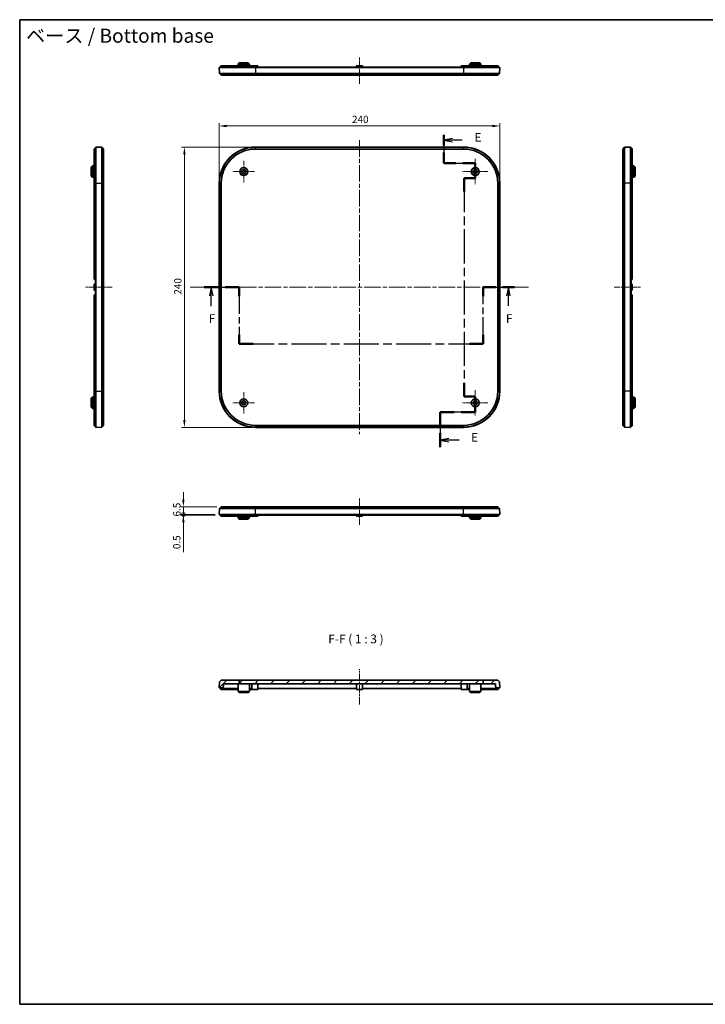
# Model space of a CAD drawing. Units: millimetres. Extents: x 36 to 5550, y 20 to 1003.
# Drawn here: x 3585 to 4172, y 20 to 863 of the extents above; entities that cross this region are included whole.
import ezdxf

# ---------------------------------------------------------------- set-up
doc = ezdxf.new("R2010")
doc.units = ezdxf.units.MM
doc.header["$LTSCALE"] = 2.5
doc.linetypes.add('CHAIN', pattern=[0.3543, 0.2362, -0.0295, 0.0591, -0.0295])
doc.layers.get('Defpoints').update_dxf_attribs({"lineweight": 25})
for name, color, linetype, lineweight in [('Border (ISO)', 7, 'Continuous', 35), ('Center Mark (ISO)', 131, 'Continuous', 18), ('Centerline (ISO)', 131, 'Continuous', 18), ('Dimension (ISO)', 7, 'Continuous', 18), ('Hatch (ISO)', 1, 'Continuous', 18), ('Section Line (ISO)', 7, 'CHAIN', 25), ('Symbol (ISO)', 7, 'Continuous', 18), ('Visible (ISO)', 7, 'Continuous', 35), ('Visible Narrow (ISO)', 7, 'Continuous', 25)]:
    doc.layers.add(name, color=color, linetype=linetype, lineweight=lineweight)
doc.styles.add('Note Text (TK)', font='MS PGothic.ttf')
doc.dimstyles.new('Default - Method 1b (TK)', dxfattribs={"dimscale": 2.5, "dimtxt": 2.5, "dimasz": 2.5, "dimexe": 1, "dimexo": 1.5, "dimgap": 1, "dimtad": 1, "dimtoh": 1, "dimrnd": 1e-08, "dimdsep": 46, "dimtxsty": 'Note Text (TK)', "dimcen": 0.09, "dimdle": 5, "dimclrd": 100, "dimclre": 100, "dimclrt": 7, "dimadec": 1, "dimazin": 1, "dimtfac": 1, "dimtmove": 0, "dimatfit": 3, "dimfxl": 1, "dimtolj": 1, "dimlwd": -1, "dimlwe": -1, "dimarcsym": 0})

# ---------------------------------------------------------------- blocks, each defined once
blk = doc.blocks.new('図面枠 tk図枠')
at = {"layer": 'Border (ISO)'}
for p, q in [((14.5, 289), (405.5, 289)), ((14.5, 289), (14.5, 8)), ((405.5, 289), (405.5, 8)), ((14.5, 8), (405.5, 8))]:
    blk.add_line(p, q, dxfattribs=at)
blk = doc.blocks.new('2dTransSection4')
at = {"layer": 'Section Line (ISO)', "linetype": 'CHAIN', "ltscale": 14.261635}
blk.add_line((135.41, 256.13), (135.41, 248.03), dxfattribs=at)
at = {"layer": 'Section Line (ISO)', "linetype": 'Continuous', "lineweight": 50}
for p, q in [((135.41, 256.13), (135.41, 253.08)), ((135.41, 251.08), (135.41, 248.03)), ((135.41, 248.03), (138.9, 248.03)), ((140.9, 248.03), (144.39, 248.03)), ((144.39, 248.03), (144.39, 243.79)), ((144.39, 243.79), (141.23, 243.79)), ((141.23, 243.79), (141.23, 239.95)), ((141.23, 185.34), (141.23, 181.5)), ((141.23, 181.5), (144.39, 181.5)), ((144.39, 181.5), (144.39, 177)), ((138.4, 177), (134.41, 177)), ((134.41, 177), (134.41, 173.01)), ((144.39, 177), (140.4, 177)), ((134.41, 171.01), (134.41, 167.02))]:
    blk.add_line(p, q, dxfattribs=at)
at = {"layer": 'Section Line (ISO)', "linetype": 'Continuous'}
for p, q in [((137.91, 255.11), (135.41, 254.61)), ((137.91, 254.61), (135.41, 254.61)), ((135.41, 254.61), (137.91, 254.11)), ((140.63, 254.61), (137.91, 254.61)), ((136.91, 169.51), (134.41, 169.01)), ((136.91, 169.01), (134.41, 169.01)), ((134.41, 169.01), (136.91, 168.51)), ((139.79, 169.01), (136.91, 169.01))]:
    blk.add_line(p, q, dxfattribs=at)
at = {"layer": 'Section Line (ISO)', "linetype": 'CHAIN', "ltscale": 15.504577}
blk.add_line((135.41, 248.03), (144.39, 248.03), dxfattribs=at)
at = {"layer": 'Section Line (ISO)', "linetype": 'CHAIN', "ltscale": 4.70415}
blk.add_line((144.39, 248.03), (144.39, 243.79), dxfattribs=at)
at = {"layer": 'Section Line (ISO)', "linetype": 'CHAIN', "ltscale": 3.518723}
for p, q in [((144.39, 243.79), (141.23, 243.79)), ((141.23, 181.5), (144.39, 181.5))]:
    blk.add_line(p, q, dxfattribs=at)
at = {"layer": 'Section Line (ISO)', "linetype": 'CHAIN', "ltscale": 16.498177}
blk.add_line((141.23, 243.79), (141.23, 181.5), dxfattribs=at)
at = {"layer": 'Section Line (ISO)', "linetype": 'CHAIN', "ltscale": 4.997356}
blk.add_line((144.39, 181.5), (144.39, 177), dxfattribs=at)
at = {"layer": 'Section Line (ISO)', "linetype": 'CHAIN', "ltscale": 16.915144}
blk.add_line((144.39, 177), (134.41, 177), dxfattribs=at)
at = {"layer": 'Section Line (ISO)', "linetype": 'CHAIN', "ltscale": 16.905802}
blk.add_line((134.41, 177), (134.41, 167.02), dxfattribs=at)
at = {"layer": 'Section Line (ISO)', "char_height": 2.5, "attachment_point": 7, "style": 'Note Text (TK)'}
for insert in [(144.18, 253.38), (143.18, 167.79)]:
    blk.add_mtext('E', dxfattribs=dict(at, insert=insert))
blk = doc.blocks.new('2dTransSection5')
at = {"layer": 'Section Line (ISO)', "linetype": 'CHAIN', "ltscale": 16.904099}
blk.add_line((67.13, 212.66), (77.11, 212.66), dxfattribs=at)
at = {"layer": 'Section Line (ISO)', "linetype": 'Continuous', "lineweight": 50}
for p, q in [((67.13, 212.66), (71.12, 212.66)), ((73.12, 212.66), (77.11, 212.66)), ((77.11, 212.66), (77.11, 210.12)), ((146.68, 210.12), (146.68, 212.66)), ((146.68, 212.66), (150.13, 212.66)), ((152.13, 212.66), (155.57, 212.66)), ((77.11, 199.04), (77.11, 196.49)), ((146.68, 196.49), (146.68, 199.04)), ((77.11, 196.49), (81.07, 196.49)), ((142.72, 196.49), (146.68, 196.49))]:
    blk.add_line(p, q, dxfattribs=at)
at = {"layer": 'Section Line (ISO)', "linetype": 'Continuous'}
for p, q in [((69.13, 212.66), (68.63, 210.16)), ((69.13, 210.16), (69.13, 212.66)), ((69.63, 210.16), (69.13, 212.66)), ((153.85, 212.66), (153.35, 210.16)), ((153.85, 210.16), (153.85, 212.66)), ((154.35, 210.16), (153.85, 212.66)), ((69.13, 207.27), (69.13, 210.16)), ((153.85, 207.37), (153.85, 210.16))]:
    blk.add_line(p, q, dxfattribs=at)
at = {"layer": 'Section Line (ISO)', "linetype": 'CHAIN', "ltscale": 12.816515}
for p, q in [((77.11, 212.66), (77.11, 196.49)), ((146.68, 196.49), (146.68, 212.66))]:
    blk.add_line(p, q, dxfattribs=at)
at = {"layer": 'Section Line (ISO)', "linetype": 'CHAIN', "ltscale": 15.360906}
blk.add_line((146.68, 212.66), (155.57, 212.66), dxfattribs=at)
at = {"layer": 'Section Line (ISO)', "linetype": 'CHAIN', "ltscale": 16.834681}
blk.add_line((77.11, 196.49), (146.68, 196.49), dxfattribs=at)
at = {"layer": 'Section Line (ISO)', "insert": (68.41, 201.66), "char_height": 2.5, "attachment_point": 7, "line_spacing_factor": 1.875, "style": 'Note Text (TK)'}
blk.add_mtext('F', dxfattribs=at)
at = {"layer": 'Section Line (ISO)', "insert": (153.14, 201.66), "char_height": 2.5, "attachment_point": 7, "style": 'Note Text (TK)'}
blk.add_mtext('F', dxfattribs=at)
blk = doc.blocks.new('*D69')
at = {"layer": 'Defpoints', "color": 0}
for p in [(3995.93, 772), (3755.93, 722.97), (3995.93, 722.97)]:
    blk.add_point(p, dxfattribs=at)
at = {"layer": 'Dimension (ISO)', "color": 100}
for p, q in [((3755.93, 726.72), (3755.93, 774.5)), ((3762.18, 772), (3989.68, 772)), ((3995.93, 726.72), (3995.93, 774.5))]:
    blk.add_line(p, q, dxfattribs=at)
for points in [[(3762.18, 773.05), (3762.18, 770.96), (3755.93, 772)], [(3989.68, 773.05), (3989.68, 770.96), (3995.93, 772)]]:
    blk.add_solid(points, dxfattribs=at)
at = {"layer": 'Dimension (ISO)', "color": 7, "insert": (3869.5, 777.63), "char_height": 6.25, "attachment_point": 4, "style": 'Note Text (TK)'}
blk.add_mtext('\\A1;240', dxfattribs=at)
blk = doc.blocks.new('*D70')
at = {"layer": 'Defpoints', "color": 0}
for p in [(3786.93, 753.97), (3726.14, 513.97), (3786.93, 513.97)]:
    blk.add_point(p, dxfattribs=at)
at = {"layer": 'Dimension (ISO)', "color": 100}
for p, q in [((3783.18, 753.97), (3723.64, 753.97)), ((3726.14, 747.72), (3726.14, 520.22)), ((3783.18, 513.97), (3723.64, 513.97))]:
    blk.add_line(p, q, dxfattribs=at)
for points in [[(3725.1, 747.72), (3727.18, 747.72), (3726.14, 753.97)], [(3725.1, 520.22), (3727.18, 520.22), (3726.14, 513.97)]]:
    blk.add_solid(points, dxfattribs=at)
at = {"layer": 'Dimension (ISO)', "color": 7, "insert": (3720.52, 627.55), "char_height": 6.25, "attachment_point": 4, "rotation": 90, "style": 'Note Text (TK)'}
blk.add_mtext('\\A1;240', dxfattribs=at)
blk = doc.blocks.new('_DotSmall')
at = {"color": 0, "linetype": 'ByBlock', "const_width": 0.5}
blk.add_lwpolyline([(-0.0625, 0, 1), (0.0625, 0, 1)], format="xyb", close=True, dxfattribs=at)
blk = doc.blocks.new('*D67')
at = {"layer": 'Defpoints', "color": 0}
for p in [(3725.25, 439.39), (3755.93, 439.39), (3757.65, 445.89)]:
    blk.add_point(p, dxfattribs=at)
at = {"layer": 'Dimension (ISO)', "color": 100}
for p, q in [((3725.25, 452.14), (3725.25, 458.39)), ((3753.9, 445.89), (3722.75, 445.89)), ((3752.18, 439.39), (3722.75, 439.39)), ((3725.25, 445.89), (3725.25, 439.39)), ((3725.25, 439.39), (3725.25, 433.14))]:
    blk.add_line(p, q, dxfattribs=at)
blk.add_solid([(3724.21, 452.14), (3726.3, 452.14), (3725.25, 445.89)], dxfattribs=at)
at = {"layer": 'Dimension (ISO)', "color": 100, "xscale": 6.25, "yscale": 6.25, "zscale": 6.25, "rotation": 90}
blk.add_blockref('_DotSmall', (3725.25, 439.39), dxfattribs=at)
at = {"layer": 'Dimension (ISO)', "color": 7, "insert": (3719.63, 437.65), "char_height": 6.25, "attachment_point": 4, "rotation": 90, "style": 'Note Text (TK)'}
blk.add_mtext('\\A1;6.5', dxfattribs=at)
blk = doc.blocks.new('*D68')
at = {"layer": 'Defpoints', "color": 0}
for p in [(3725.25, 438.89), (3755.93, 439.39), (3756.43, 438.89)]:
    blk.add_point(p, dxfattribs=at)
at = {"layer": 'Dimension (ISO)', "color": 100}
for p, q in [((3752.18, 439.39), (3722.75, 439.39)), ((3752.68, 438.89), (3722.75, 438.89)), ((3725.25, 439.39), (3725.25, 445.64)), ((3725.25, 439.39), (3725.25, 438.89)), ((3725.25, 432.64), (3725.25, 407.22))]:
    blk.add_line(p, q, dxfattribs=at)
blk.add_solid([(3724.21, 432.64), (3726.3, 432.64), (3725.25, 438.89)], dxfattribs=at)
at = {"layer": 'Dimension (ISO)', "color": 100, "xscale": 6.25, "yscale": 6.25, "zscale": 6.25, "rotation": 270}
blk.add_blockref('_DotSmall', (3725.25, 439.39), dxfattribs=at)
at = {"layer": 'Dimension (ISO)', "color": 7, "insert": (3719.63, 409.72), "char_height": 6.25, "attachment_point": 4, "rotation": 90, "style": 'Note Text (TK)'}
blk.add_mtext('\\A1;0.5', dxfattribs=at)

msp = doc.modelspace()

# ---------------------------------------------------------------- hatches: boundary and pattern name
at = {"layer": 'Hatch (ISO)'}
h = msp.add_hatch(dxfattribs=at)
h.set_pattern_fill('ANSI31', color=256, scale=76.2, style=0)
h.set_pattern_definition([(45, (3541.75, -4), (-6.7352, 6.7352), [])])
edge = h.paths.add_edge_path()
edge.add_line((3773.0774, 297.4536), (3773.0774, 294.4536))
edge.add_line((3773.0774, 294.4536), (3760.048, 294.4536))
edge.add_ellipse((3760.048, 293.9536), major_axis=(-0.4997, 0.0174), ratio=1, start_angle=272, end_angle=360)
edge.add_line((3759.5483, 293.971), (3759.4255, 290.4536))
edge.add_line((3759.4255, 290.4536), (3758.3255, 290.4536))
edge.add_line((3758.3255, 290.4536), (3758.3255, 290.9536))
edge.add_line((3758.3255, 290.9536), (3755.9255, 290.9536))
edge.add_line((3755.9255, 290.9536), (3756.1001, 295.9545))
edge.add_line((3756.1001, 295.9545), (3757.6525, 297.4536))
edge.add_line((3757.6525, 297.4536), (3773.0774, 297.4536))
h.paths.add_polyline_path([(3773.0774, 297.4536), (3773.0774, 294.4536), (3981.8004, 294.4536), (3981.8004, 297.4536)])
edge = h.paths.add_edge_path()
edge.add_line((3981.8004, 294.4536), (3991.803, 294.4536))
edge.add_ellipse((3991.803, 293.9536), major_axis=(0, 0.5), ratio=1, start_angle=272, end_angle=360, ccw=False)
edge.add_line((3992.3026, 293.971), (3992.4255, 290.4536))
edge.add_line((3992.4255, 290.4536), (3993.5255, 290.4536))
edge.add_line((3993.5255, 290.4536), (3993.5255, 290.9536))
edge.add_line((3993.5255, 290.9536), (3995.9255, 290.9536))
edge.add_line((3995.9255, 290.9536), (3995.7508, 295.9545))
edge.add_line((3995.7508, 295.9545), (3994.1985, 297.4536))
edge.add_line((3994.1985, 297.4536), (3981.8004, 297.4536))
edge.add_line((3981.8004, 297.4536), (3981.8004, 294.4536))

# ---------------------------------------------------------------- linework, layer by layer
at = {"layer": 'Center Mark (ISO)', "linetype": 'CHAIN', "ltscale": 6.852346}
for p, q in [((3776.9255, 742.2234), (3776.9255, 723.7234)), ((3786.1755, 732.9734), (3767.6755, 732.9734)), ((3776.9255, 544.2234), (3776.9255, 525.7234)), ((3786.1755, 534.9734), (3767.6755, 534.9734))]:
    msp.add_line(p, q, dxfattribs=at)
at = {"layer": 'Center Mark (ISO)', "linetype": 'CHAIN', "ltscale": 8.074674}
for p, q in [((3974.9255, 743.8734), (3974.9255, 722.0734)), ((3985.8255, 732.9734), (3964.0255, 732.9734)), ((3974.9255, 545.8734), (3974.9255, 524.0734)), ((3985.8255, 534.9734), (3964.0255, 534.9734))]:
    msp.add_line(p, q, dxfattribs=at)
at = {"layer": 'Centerline (ISO)', "linetype": 'CHAIN', "ltscale": 8.519156}
for p, q in [((3875.9255, 807.9687), (3875.9255, 830.9687)), ((3664.4675, 633.9734), (3641.4675, 633.9734)), ((4093.7105, 633.9734), (4116.7105, 633.9734)), ((3875.9255, 430.3914), (3875.9255, 453.3914))]:
    msp.add_line(p, q, dxfattribs=at)
at = {"layer": 'Centerline (ISO)', "linetype": 'CHAIN', "ltscale": 23.990969}
for p, q in [((3875.9255, 759.7465), (3875.9255, 508.2004)), ((3731.1427, 633.9734), (4020.4546, 633.9734))]:
    msp.add_line(p, q, dxfattribs=at)
at = {"layer": 'Centerline (ISO)', "linetype": 'CHAIN', "ltscale": 11.176575}
msp.add_line((3875.9255, 276.7471), (3875.9255, 306.9215), dxfattribs=at)
at = {"layer": 'Visible (ISO)'}
for p, q in [((3755.9255, 821.9687), (3786.9255, 821.9687)), ((3755.9255, 821.9687), (3756.1001, 816.9678)), ((3756.4255, 821.9687), (3756.4255, 822.4687)), ((3786.9255, 822.4687), (3756.4255, 822.4687)), ((3757.3255, 822.4687), (3757.3255, 823.4687)), ((3785.4255, 823.4687), (3757.3255, 823.4687)), ((3772.0702, 824.9687), (3772.0624, 823.4687)), ((3773.0755, 825.9687), (3772.0702, 824.9687)), ((3781.7807, 824.9687), (3772.0702, 824.9687)), ((3773.0755, 825.9687), (3780.7755, 825.9687)), ((3780.7755, 825.9687), (3781.7807, 824.9687)), ((3781.7807, 824.9687), (3781.7886, 823.4687)), ((3785.4255, 823.4687), (3788.9255, 823.4687)), ((3785.9255, 822.4687), (3785.9255, 822.9687)), ((3786.9255, 822.4687), (3964.9255, 822.4687)), ((3964.9255, 821.9687), (3786.9255, 821.9687)), ((3788.9255, 823.4687), (3788.9307, 822.4687)), ((3873.4255, 823.4687), (3873.4202, 822.4687)), ((3873.4255, 823.4687), (3878.4255, 823.4687)), ((3878.4255, 823.4687), (3878.4307, 822.4687)), ((3962.9255, 823.4687), (3962.9202, 822.4687)), ((3962.9255, 823.4687), (3966.4255, 823.4687)), ((3995.4255, 822.4687), (3964.9255, 822.4687)), ((3964.9255, 821.9687), (3995.9255, 821.9687)), ((3965.9255, 822.4687), (3965.9255, 822.9687)), ((3966.4255, 823.4687), (3994.5255, 823.4687)), ((3970.0702, 824.9687), (3970.0624, 823.4687)), ((3971.0755, 825.9687), (3970.0702, 824.9687)), ((3979.7807, 824.9687), (3970.0702, 824.9687)), ((3971.0755, 825.9687), (3978.7755, 825.9687)), ((3978.7755, 825.9687), (3979.7807, 824.9687)), ((3979.7807, 824.9687), (3979.7886, 823.4687)), ((3994.5255, 822.4687), (3994.5255, 823.4687)), ((3995.4255, 821.9687), (3995.4255, 822.4687)), ((3995.9255, 821.9687), (3995.7508, 816.9678)), ((3757.6525, 815.4687), (3756.1001, 816.9678)), ((3756.1001, 816.9678), (3786.9255, 816.9678)), ((3786.9255, 815.4687), (3757.6525, 815.4687)), ((3964.9255, 816.9678), (3786.9255, 816.9678)), ((3786.9255, 815.4687), (3964.9255, 815.4687)), ((3964.9255, 816.9678), (3995.7508, 816.9678)), ((3994.1985, 815.4687), (3964.9255, 815.4687)), ((3994.1985, 815.4687), (3995.7508, 816.9678)), ((3648.9675, 752.5354), (3648.9675, 722.9734)), ((3649.9675, 752.5565), (3649.4675, 752.5565)), ((3649.9675, 753.4734), (3649.9675, 722.9734)), ((3650.4675, 753.4734), (3649.9675, 753.4734)), ((3650.4675, 722.9734), (3650.4675, 753.9734)), ((3650.4675, 753.9734), (3655.4684, 753.7988)), ((3656.9675, 752.2465), (3655.4684, 753.7988)), ((3655.4684, 722.9734), (3655.4684, 753.7988)), ((3656.9675, 752.2465), (3656.9675, 722.9734)), ((3964.9255, 753.9734), (3786.9255, 753.9734)), ((3964.9255, 753.7988), (3786.9255, 753.7988)), ((3786.9255, 752.2465), (3964.9255, 752.2465)), ((4101.2105, 752.2465), (4102.7096, 753.7988)), ((4101.2105, 722.9734), (4101.2105, 752.2465)), ((4107.7105, 753.9734), (4102.7096, 753.7988)), ((4102.7096, 753.7988), (4102.7096, 722.9734)), ((4107.7105, 753.9734), (4107.7105, 722.9734)), ((4107.7105, 753.4734), (4108.2105, 753.4734)), ((4108.2105, 722.9734), (4108.2105, 753.4734)), ((4108.2105, 752.5565), (4108.7105, 752.5565)), ((4109.2105, 752.5354), (4109.2105, 722.9734)), ((3646.4675, 736.8234), (3647.4674, 737.8287)), ((3646.4675, 729.1234), (3646.4675, 736.8234)), ((3647.4674, 737.8287), (3648.9675, 737.8365)), ((3647.4674, 737.8287), (3647.4674, 728.1182)), ((4110.7105, 737.8287), (4109.2105, 737.8365)), ((4110.7105, 728.1182), (4110.7105, 737.8287)), ((4111.7105, 736.8234), (4110.7105, 737.8287)), ((4111.7105, 736.8234), (4111.7105, 729.1234)), ((3646.4675, 729.1234), (3647.4674, 728.1182)), ((3647.4674, 728.1182), (3648.9675, 728.1104)), ((4110.7105, 728.1182), (4109.2105, 728.1104)), ((4111.7105, 729.1234), (4110.7105, 728.1182)), ((3648.9675, 640.9734), (3648.9675, 722.9734)), ((3649.9675, 640.4734), (3649.9675, 722.9734)), ((3650.4675, 722.9734), (3650.4675, 544.9734)), ((3655.4684, 722.9734), (3655.4684, 544.9734)), ((3656.9675, 544.9734), (3656.9675, 722.9734)), ((3755.9255, 722.9734), (3755.9255, 544.9734)), ((3756.1001, 722.9734), (3756.1001, 544.9734)), ((3757.6525, 544.9734), (3757.6525, 722.9734)), ((3994.1985, 722.9734), (3994.1985, 544.9734)), ((3995.7508, 544.9734), (3995.7508, 722.9734)), ((3995.9255, 544.9734), (3995.9255, 722.9734)), ((4101.2105, 722.9734), (4101.2105, 544.9734)), ((4102.7096, 544.9734), (4102.7096, 722.9734)), ((4107.7105, 544.9734), (4107.7105, 722.9734)), ((4108.2105, 722.9734), (4108.2105, 640.4734)), ((4109.2105, 640.9734), (4109.2105, 722.9734)), ((3648.9675, 636.4734), (3649.9675, 636.4787)), ((3648.9675, 631.4734), (3648.9675, 636.4734)), ((3649.4675, 640.4734), (3649.9675, 640.4734)), ((3649.9675, 640.4734), (3650.4675, 640.4734)), ((3649.9675, 627.4734), (3649.9675, 640.4734)), ((4107.7105, 640.4734), (4108.2105, 640.4734)), ((4108.2105, 640.4734), (4108.7105, 640.4734)), ((4108.2105, 640.4734), (4108.2105, 627.4734)), ((4109.2105, 636.4734), (4108.2105, 636.4787)), ((4109.2105, 636.4734), (4109.2105, 631.4734)), ((3648.9675, 631.4734), (3649.9675, 631.4682)), ((3648.9675, 544.9734), (3648.9675, 626.9734)), ((3649.9675, 627.4734), (3649.4675, 627.4734)), ((3650.4675, 627.4734), (3649.9675, 627.4734)), ((3649.9675, 544.9734), (3649.9675, 627.4734)), ((4108.2105, 627.4734), (4107.7105, 627.4734)), ((4109.2105, 631.4734), (4108.2105, 631.4682)), ((4108.7105, 627.4734), (4108.2105, 627.4734)), ((4108.2105, 627.4734), (4108.2105, 544.9734)), ((4109.2105, 544.9734), (4109.2105, 626.9734)), ((3646.4675, 538.8234), (3647.4674, 539.8287)), ((3647.4674, 539.8287), (3648.9675, 539.8365)), ((3647.4674, 539.8287), (3647.4674, 530.1182)), ((3648.9675, 544.9734), (3648.9675, 515.4115)), ((3649.9675, 544.9734), (3649.9675, 514.4734)), ((3650.4675, 513.9734), (3650.4675, 544.9734)), ((3655.4684, 514.1481), (3655.4684, 544.9734)), ((3656.9675, 544.9734), (3656.9675, 515.7004)), ((4101.2105, 515.7004), (4101.2105, 544.9734)), ((4102.7096, 544.9734), (4102.7096, 514.1481)), ((4107.7105, 544.9734), (4107.7105, 513.9734)), ((4108.2105, 514.4734), (4108.2105, 544.9734)), ((4109.2105, 544.9734), (4109.2105, 515.4115)), ((4110.7105, 539.8287), (4109.2105, 539.8365)), ((4110.7105, 530.1182), (4110.7105, 539.8287)), ((4111.7105, 538.8234), (4110.7105, 539.8287)), ((3646.4675, 531.1234), (3646.4675, 538.8234)), ((3646.4675, 531.1234), (3647.4674, 530.1182)), ((4111.7105, 531.1234), (4110.7105, 530.1182)), ((4111.7105, 538.8234), (4111.7105, 531.1234)), ((3647.4674, 530.1182), (3648.9675, 530.1104)), ((4110.7105, 530.1182), (4109.2105, 530.1104)), ((3649.9675, 515.3903), (3649.4675, 515.3903)), ((3650.4675, 514.4734), (3649.9675, 514.4734)), ((3656.9675, 515.7004), (3655.4684, 514.1481)), ((3964.9255, 515.7004), (3786.9255, 515.7004)), ((4101.2105, 515.7004), (4102.7096, 514.1481)), ((4107.7105, 514.4734), (4108.2105, 514.4734)), ((4108.2105, 515.3903), (4108.7105, 515.3903)), ((3650.4675, 513.9734), (3655.4684, 514.1481)), ((3786.9255, 514.1481), (3964.9255, 514.1481)), ((3786.9255, 513.9734), (3964.9255, 513.9734)), ((4107.7105, 513.9734), (4102.7096, 514.1481)), ((3755.9255, 439.3914), (3756.1001, 444.3923)), ((3786.9255, 439.3914), (3755.9255, 439.3914)), ((3757.6525, 445.8914), (3756.1001, 444.3923)), ((3786.9255, 444.3923), (3756.1001, 444.3923)), ((3756.4255, 439.3914), (3756.4255, 438.8914)), ((3756.4255, 438.8914), (3786.9255, 438.8914)), ((3757.3255, 438.8914), (3757.3255, 437.8914)), ((3757.6525, 445.8914), (3786.9255, 445.8914)), ((3785.9255, 438.8914), (3785.9255, 438.3914)), ((3964.9255, 445.8914), (3786.9255, 445.8914)), ((3786.9255, 444.3923), (3964.9255, 444.3923)), ((3786.9255, 439.3914), (3964.9255, 439.3914)), ((3964.9255, 438.8914), (3786.9255, 438.8914)), ((3788.9255, 437.8914), (3788.9307, 438.8914)), ((3873.4255, 437.8914), (3873.4202, 438.8914)), ((3878.4255, 437.8914), (3878.4307, 438.8914)), ((3962.9255, 437.8914), (3962.9202, 438.8914)), ((3964.9255, 445.8914), (3994.1985, 445.8914)), ((3995.7508, 444.3923), (3964.9255, 444.3923)), ((3995.9255, 439.3914), (3964.9255, 439.3914)), ((3964.9255, 438.8914), (3995.4255, 438.8914)), ((3965.9255, 438.8914), (3965.9255, 438.3914)), ((3995.7508, 444.3923), (3994.1985, 445.8914)), ((3994.5255, 438.8914), (3994.5255, 437.8914)), ((3995.4255, 439.3914), (3995.4255, 438.8914)), ((3995.9255, 439.3914), (3995.7508, 444.3923)), ((3757.3255, 437.8914), (3785.4255, 437.8914)), ((3772.0702, 436.3914), (3772.0624, 437.8914)), ((3772.0702, 436.3914), (3781.7807, 436.3914)), ((3773.0755, 435.3914), (3772.0702, 436.3914)), ((3780.7755, 435.3914), (3773.0755, 435.3914)), ((3780.7755, 435.3914), (3781.7807, 436.3914)), ((3781.7807, 436.3914), (3781.7886, 437.8914)), ((3788.9255, 437.8914), (3785.4255, 437.8914)), ((3878.4255, 437.8914), (3873.4255, 437.8914)), ((3966.4255, 437.8914), (3962.9255, 437.8914)), ((3994.5255, 437.8914), (3966.4255, 437.8914)), ((3970.0702, 436.3914), (3970.0624, 437.8914)), ((3970.0702, 436.3914), (3979.7807, 436.3914)), ((3971.0755, 435.3914), (3970.0702, 436.3914)), ((3978.7755, 435.3914), (3971.0755, 435.3914)), ((3978.7755, 435.3914), (3979.7807, 436.3914)), ((3979.7807, 436.3914), (3979.7886, 437.8914)), ((3756.1001, 295.9545), (3755.9255, 290.9536)), ((3757.6525, 297.4536), (3756.1001, 295.9545)), ((3773.0774, 297.4536), (3757.6525, 297.4536)), ((3773.0774, 297.4536), (3773.0774, 294.4536)), ((3981.8004, 297.4536), (3773.0774, 297.4536)), ((3994.1985, 297.4536), (3981.8004, 297.4536)), ((3981.8004, 297.4536), (3981.8004, 294.4536)), ((3995.7508, 295.9545), (3994.1985, 297.4536)), ((3995.9255, 290.9536), (3995.7508, 295.9545)), ((3755.9255, 290.9536), (3758.3255, 290.9536)), ((3756.4255, 290.4536), (3756.4255, 290.9536)), ((3757.3255, 290.4536), (3756.4255, 290.4536)), ((3757.3255, 289.9536), (3757.3255, 290.4536)), ((3757.3255, 289.4536), (3757.3255, 289.9536)), ((3757.3255, 289.4536), (3758.3255, 289.4536)), ((3758.3255, 290.9536), (3758.3255, 290.4536)), ((3758.3255, 290.4536), (3759.4255, 290.4536)), ((3758.3255, 290.4536), (3758.3255, 289.9536)), ((3758.3255, 289.9536), (3758.3255, 289.4536)), ((3772.0624, 289.4536), (3758.3255, 289.4536)), ((3759.4255, 290.4536), (3759.5483, 293.971)), ((3772.0572, 290.4536), (3759.4255, 290.4536)), ((3760.048, 294.4536), (3773.0774, 294.4536)), ((3772.0702, 287.9536), (3772.0378, 294.1551)), ((3772.0702, 287.9536), (3781.7807, 287.9536)), ((3773.0755, 286.9536), (3772.0702, 287.9536)), ((3780.7755, 286.9536), (3773.0755, 286.9536)), ((3773.0774, 294.4536), (3981.8004, 294.4536)), ((3780.7755, 286.9536), (3781.7807, 287.9536)), ((3781.7807, 287.9536), (3781.8132, 294.1551)), ((3783.9255, 289.4536), (3781.7886, 289.4536)), ((3783.9202, 290.4536), (3781.7938, 290.4536)), ((3783.9255, 289.4536), (3783.8993, 294.4536)), ((3788.9255, 289.4536), (3783.9255, 289.4536)), ((3788.9255, 289.4536), (3788.9517, 294.4536)), ((3873.4202, 290.4536), (3788.9307, 290.4536)), ((3873.4255, 289.4536), (3873.3993, 294.4536)), ((3878.4255, 289.4536), (3873.4255, 289.4536)), ((3878.4255, 289.4536), (3878.4517, 294.4536)), ((3962.9202, 290.4536), (3878.4307, 290.4536)), ((3929.822, 294.4536), (3929.822, 294.2636)), ((3929.822, 294.2636), (3930.4602, 294.2636)), ((3946.4874, 294.2636), (3930.4602, 294.2636)), ((3946.4874, 294.2636), (3947.1255, 294.2636)), ((3947.1255, 294.4536), (3947.1255, 294.2636)), ((3962.9255, 289.4536), (3962.8993, 294.4536)), ((3967.9255, 289.4536), (3962.9255, 289.4536)), ((3967.9255, 289.4536), (3967.9517, 294.4536)), ((3967.9255, 289.4536), (3970.0624, 289.4536)), ((3970.0572, 290.4536), (3967.9307, 290.4536)), ((3970.0702, 287.9536), (3970.0378, 294.1551)), ((3970.0702, 287.9536), (3979.7807, 287.9536)), ((3971.0755, 286.9536), (3970.0702, 287.9536)), ((3978.7755, 286.9536), (3971.0755, 286.9536)), ((3978.7755, 286.9536), (3979.7807, 287.9536)), ((3979.7807, 287.9536), (3979.8132, 294.1551)), ((3979.7886, 289.4536), (3993.5255, 289.4536)), ((3992.4255, 290.4536), (3979.7938, 290.4536)), ((3981.8004, 294.4536), (3991.803, 294.4536)), ((3992.3026, 293.971), (3992.4255, 290.4536)), ((3992.4255, 290.4536), (3993.5255, 290.4536)), ((3993.5255, 290.4536), (3993.5255, 290.9536)), ((3993.5255, 290.9536), (3995.9255, 290.9536)), ((3993.5255, 289.9536), (3993.5255, 290.4536)), ((3993.5255, 289.4536), (3993.5255, 289.9536)), ((3993.5255, 289.4536), (3994.5255, 289.4536)), ((3995.4255, 290.4536), (3994.5255, 290.4536)), ((3994.5255, 290.4536), (3994.5255, 289.9536)), ((3994.5255, 289.9536), (3994.5255, 289.4536)), ((3995.4255, 290.9536), (3995.4255, 290.4536))]:
    msp.add_line(p, q, dxfattribs=at)
for centre, radius in [((3776.9255, 732.9734), 3.4), ((3776.9255, 732.9734), 3.3555), ((3776.9255, 732.9734), 1.75), ((3974.9255, 732.9734), 3.4), ((3974.9255, 732.9734), 3.3555), ((3974.9255, 732.9734), 1.75), ((3776.9255, 534.9734), 3.4), ((3776.9255, 534.9734), 3.3555), ((3776.9255, 534.9734), 1.75), ((3974.9255, 534.9734), 3.4), ((3974.9255, 534.9734), 3.3555), ((3974.9255, 534.9734), 1.75)]:
    msp.add_circle(centre, radius, dxfattribs=at)
for centre, radius, start, end in [((3786.9255, 722.9734), 31, 90, 180), ((3786.9255, 722.9734), 30.8254, 90, 180), ((3786.9255, 722.9734), 29.273, 90, 180), ((3964.9255, 722.9734), 31, 0, 90), ((3964.9255, 722.9734), 30.8254, 0, 90), ((3964.9255, 722.9734), 29.273, 0, 90), ((3649.4675, 640.9734), 0.5, 180, 270), ((4108.7105, 640.9734), 0.5, 270, 0), ((3649.4675, 626.9734), 0.5, 90, 180), ((4108.7105, 626.9734), 0.5, 0, 90), ((3786.9255, 544.9734), 31, 180, 270), ((3786.9255, 544.9734), 30.8254, 180, 270), ((3786.9255, 544.9734), 29.273, 180, 270), ((3964.9255, 544.9734), 31, 270, 0), ((3964.9255, 544.9734), 29.273, 270, 0), ((3964.9255, 544.9734), 30.8254, 270, 0), ((3760.048, 293.9536), 0.5, 90, 178), ((3771.7378, 294.1536), 0.3, 0.3, 90), ((3782.1132, 294.1536), 0.3, 90, 179.7), ((3969.7378, 294.1536), 0.3, 0.3, 90), ((3980.1132, 294.1536), 0.3, 90, 179.7), ((3991.803, 293.9536), 0.5, 2, 90)]:
    msp.add_arc(centre, radius, start, end, dxfattribs=at)
for points, knots in [([(3785.4255, 823.4687), (3785.4882, 823.4687), (3785.5552, 823.4562), (3785.6784, 823.4051), (3785.7347, 823.3666), (3785.8235, 823.2778), (3785.8619, 823.2216), (3785.9129, 823.0984), (3785.9255, 823.0315), (3785.9255, 822.9687)], [0.0754011887, 0.0754011887, 0.0754011887, 0.0754011887, 0.0942551315, 0.0942551315, 0.1131090743, 0.1131090743, 0.1319419011, 0.1319419011, 0.150774728, 0.150774728, 0.150774728, 0.150774728]), ([(3966.4255, 823.4687), (3966.3627, 823.4687), (3966.2957, 823.4562), (3966.1725, 823.4051), (3966.1163, 823.3666), (3966.0275, 823.2778), (3965.989, 823.2216), (3965.938, 823.0984), (3965.9255, 823.0315), (3965.9255, 822.9687)], [0.0754011887, 0.0754011887, 0.0754011887, 0.0754011887, 0.0942551315, 0.0942551315, 0.1131090743, 0.1131090743, 0.1319419011, 0.1319419011, 0.150774728, 0.150774728, 0.150774728, 0.150774728]), ([(3648.9675, 752.5354), (3648.9675, 752.5386), (3648.98, 752.5418), (3649.031, 752.5472), (3649.0695, 752.5495), (3649.1583, 752.553), (3649.2145, 752.5543), (3649.3377, 752.5561), (3649.4047, 752.5565), (3649.4675, 752.5565)], [0.0754011887, 0.0754011887, 0.0754011887, 0.0754011887, 0.0942551315, 0.0942551315, 0.1131090743, 0.1131090743, 0.1319419011, 0.1319419011, 0.150774728, 0.150774728, 0.150774728, 0.150774728]), ([(4109.2105, 752.5354), (4109.2105, 752.5386), (4109.198, 752.5418), (4109.147, 752.5472), (4109.1085, 752.5495), (4109.0196, 752.553), (4108.9634, 752.5543), (4108.8403, 752.5561), (4108.7733, 752.5565), (4108.7105, 752.5565)], [0.0754011887, 0.0754011887, 0.0754011887, 0.0754011887, 0.0942551315, 0.0942551315, 0.1131090743, 0.1131090743, 0.1319419011, 0.1319419011, 0.150774728, 0.150774728, 0.150774728, 0.150774728]), ([(3649.4675, 515.3903), (3649.4047, 515.3903), (3649.3377, 515.3908), (3649.2145, 515.3925), (3649.1583, 515.3939), (3649.0695, 515.3974), (3649.031, 515.3997), (3648.98, 515.4051), (3648.9675, 515.4083), (3648.9675, 515.4115)], [0.150774728, 0.150774728, 0.150774728, 0.150774728, 0.1696075549, 0.1696075549, 0.1884403818, 0.1884403818, 0.2072943245, 0.2072943245, 0.2261482673, 0.2261482673, 0.2261482673, 0.2261482673]), ([(4108.7105, 515.3903), (4108.7733, 515.3903), (4108.8403, 515.3908), (4108.9634, 515.3925), (4109.0196, 515.3939), (4109.1085, 515.3974), (4109.147, 515.3997), (4109.198, 515.4051), (4109.2105, 515.4083), (4109.2105, 515.4115)], [0.150774728, 0.150774728, 0.150774728, 0.150774728, 0.1696075549, 0.1696075549, 0.1884403818, 0.1884403818, 0.2072943245, 0.2072943245, 0.2261482673, 0.2261482673, 0.2261482673, 0.2261482673]), ([(3785.9255, 438.3914), (3785.9255, 438.3286), (3785.9129, 438.2617), (3785.8619, 438.1385), (3785.8235, 438.0823), (3785.7347, 437.9935), (3785.6784, 437.955), (3785.5552, 437.9039), (3785.4882, 437.8914), (3785.4255, 437.8914)], [0.150774728, 0.150774728, 0.150774728, 0.150774728, 0.1696075549, 0.1696075549, 0.1884403818, 0.1884403818, 0.2072943245, 0.2072943245, 0.2261482673, 0.2261482673, 0.2261482673, 0.2261482673]), ([(3965.9255, 438.3914), (3965.9255, 438.3286), (3965.938, 438.2617), (3965.989, 438.1385), (3966.0275, 438.0823), (3966.1163, 437.9935), (3966.1725, 437.955), (3966.2957, 437.9039), (3966.3627, 437.8914), (3966.4255, 437.8914)], [0.150774728, 0.150774728, 0.150774728, 0.150774728, 0.1696075549, 0.1696075549, 0.1884403818, 0.1884403818, 0.2072943245, 0.2072943245, 0.2261482673, 0.2261482673, 0.2261482673, 0.2261482673])]:
    msp.add_open_spline(points, degree=3, knots=knots, dxfattribs=at)
at = {"layer": 'Visible Narrow (ISO)'}
for p, q in [((3786.9255, 821.9687), (3786.9255, 822.4687)), ((3786.9255, 821.9687), (3786.9255, 816.9678)), ((3964.9255, 821.9687), (3964.9255, 822.4687)), ((3964.9255, 821.9687), (3964.9255, 816.9678)), ((3786.9255, 815.4687), (3786.9255, 816.9678)), ((3964.9255, 815.4687), (3964.9255, 816.9678)), ((3786.9255, 753.9734), (3786.9255, 753.7988)), ((3786.9255, 752.2465), (3786.9255, 753.7988)), ((3964.9255, 753.9734), (3964.9255, 753.7988)), ((3964.9255, 752.2465), (3964.9255, 753.7988)), ((3649.9675, 722.9734), (3648.9675, 722.9734)), ((3650.4675, 722.9734), (3649.9675, 722.9734)), ((3650.4675, 722.9734), (3655.4684, 722.9734)), ((3656.9675, 722.9734), (3655.4684, 722.9734)), ((3755.9255, 722.9734), (3756.1001, 722.9734)), ((3757.6525, 722.9734), (3756.1001, 722.9734)), ((3994.1985, 722.9734), (3995.7508, 722.9734)), ((3995.9255, 722.9734), (3995.7508, 722.9734)), ((4101.2105, 722.9734), (4102.7096, 722.9734)), ((4107.7105, 722.9734), (4102.7096, 722.9734)), ((4107.7105, 722.9734), (4108.2105, 722.9734)), ((4108.2105, 722.9734), (4109.2105, 722.9734)), ((3649.9675, 544.9734), (3648.9675, 544.9734)), ((3650.4675, 544.9734), (3649.9675, 544.9734)), ((3650.4675, 544.9734), (3655.4684, 544.9734)), ((3656.9675, 544.9734), (3655.4684, 544.9734)), ((3755.9255, 544.9734), (3756.1001, 544.9734)), ((3757.6525, 544.9734), (3756.1001, 544.9734)), ((3995.7508, 544.9734), (3994.1985, 544.9734)), ((3995.9255, 544.9734), (3995.7508, 544.9734)), ((4102.7096, 544.9734), (4101.2105, 544.9734)), ((4107.7105, 544.9734), (4102.7096, 544.9734)), ((4107.7105, 544.9734), (4108.2105, 544.9734)), ((4108.2105, 544.9734), (4109.2105, 544.9734)), ((3786.9255, 515.7004), (3786.9255, 514.1481)), ((3964.9255, 515.7004), (3964.9255, 514.1481)), ((3786.9255, 513.9734), (3786.9255, 514.1481)), ((3964.9255, 513.9734), (3964.9255, 514.1481)), ((3786.9255, 445.8914), (3786.9255, 444.3923)), ((3786.9255, 439.3914), (3786.9255, 444.3923)), ((3786.9255, 439.3914), (3786.9255, 438.8914)), ((3964.9255, 445.8914), (3964.9255, 444.3923)), ((3964.9255, 439.3914), (3964.9255, 444.3923)), ((3964.9255, 439.3914), (3964.9255, 438.8914))]:
    msp.add_line(p, q, dxfattribs=at)

# ---------------------------------------------------------------- block references
at = {"xscale": 3, "yscale": 3, "zscale": 3}
msp.add_blockref('図面枠 tk図枠', (3541.75, -4), dxfattribs=at)
at = {"layer": 'Section Line (ISO)', "xscale": 3, "yscale": 3, "zscale": 3}
for name in ['2dTransSection4', '2dTransSection5']:
    msp.add_blockref(name, (3541.75, -4), dxfattribs=at)

# ---------------------------------------------------------------- texts
at = {"layer": 'Symbol (ISO)', "color": 7, "insert": (3590.6498, 849.2911), "char_height": 12, "width": 166.105256, "attachment_point": 4, "line_spacing_factor": 1.5, "style": 'Note Text (TK)'}
msp.add_mtext('{\\fＭＳ Ｐゴシック|b0|i0;\\H12.0000;ベース / Bottom base}', dxfattribs=at)
at = {"layer": 'Symbol (ISO)', "color": 7, "insert": (3849.1662, 326.7036), "char_height": 7.5, "attachment_point": 7, "style": 'Note Text (TK)'}
msp.add_mtext('F-F ( 1 : 3 )', dxfattribs=at)

# ---------------------------------------------------------------- dimensions: what is measured, and where the dimension line sits
at = {"layer": 'Dimension (ISO)', "color": 100}
for base, p1, p2, angle, override, picture, middle in [((3995.9255, 772.0043), (3755.9255, 722.9734), (3995.9255, 722.9734), 180, {"dimtoh": 0, "dimdec": 2, "dimtp": 0, "dimtm": 0, "dimtdec": 2, "dimtofl": 0, "dimatfit": 1}, '*D69', (3875.9255, 772.0043)), ((3726.1416, 513.9734), (3786.9255, 753.9734), (3786.9255, 513.9734), 90, {"dimtoh": 0, "dimdec": 2, "dimtp": 0, "dimtm": 0, "dimtdec": 2, "dimtofl": 0, "dimatfit": 1}, '*D70', (3726.1416, 633.9734)), ((3725.2545, 439.3914), (3757.6525, 445.8914), (3755.9255, 439.3914), 90, {"dimtoh": 0, "dimdec": 2, "dimblk2": 'DotSmall', "dimsah": 1, "dimdle": 0, "dimtp": 0, "dimtm": 0, "dimtdec": 2, "dimtofl": 1, "dimatfit": 1}, '*D67', (3725.2545, 442.6414)), ((3725.2545, 438.8914), (3755.9255, 439.3914), (3756.4255, 438.8914), 90, {"dimtoh": 0, "dimdec": 2, "dimblk1": 'DotSmall', "dimsah": 1, "dimdle": 0, "dimtp": 0, "dimtm": 0, "dimtdec": 2, "dimtofl": 1, "dimatfit": 1}, '*D68', (3725.2545, 414.7977))]:
    dim = msp.add_linear_dim(base=base, p1=p1, p2=p2, angle=angle, dimstyle='Default - Method 1b (TK)', override=override, dxfattribs=at)
    dim.commit()
    dim.dimension.update_dxf_attribs({"geometry": picture, "text_midpoint": middle, "dimtype": 160})

doc.saveas('drawing.dxf')
